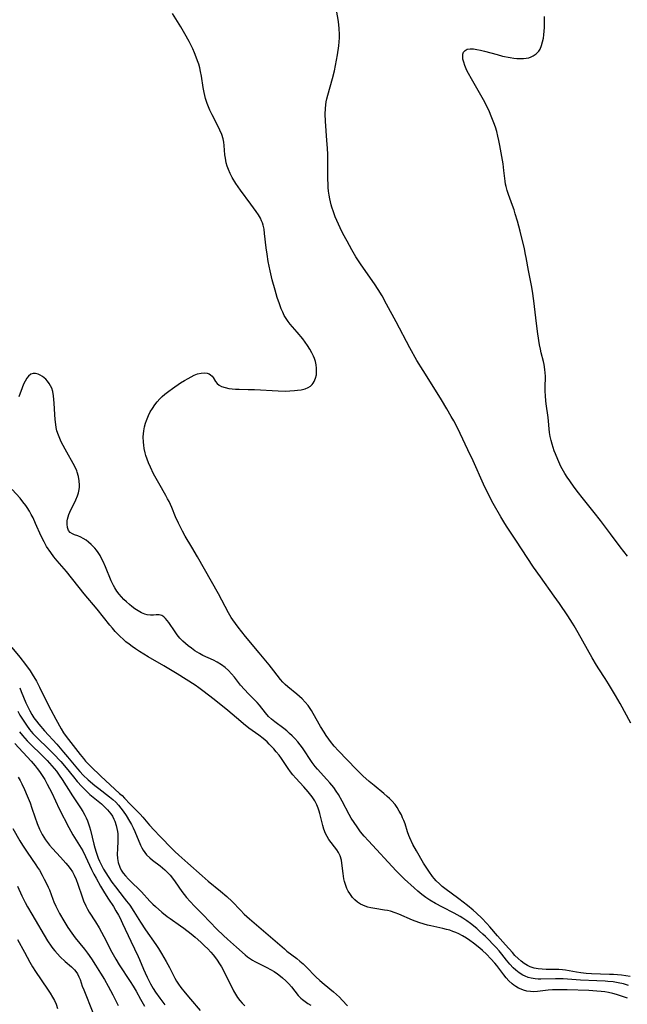
# Model space of a CAD drawing. Units: inches. Extents: x 2039793 to 2045244, y 184422 to 189882.
# Drawn here: x 2041318 to 2041428, y 184673 to 184850 of the extents above; entities that cross this region are included whole.
import ezdxf

# ---------------------------------------------------------------- set-up
doc = ezdxf.new("R2010")
doc.units = ezdxf.units.IN
doc.header["$MEASUREMENT"] = 0
doc.layers.add('c_20_T14S_R18E', color=105, linetype='Continuous')

msp = doc.modelspace()

# ---------------------------------------------------------------- linework, layer by layer
at = {"layer": 'c_20_T14S_R18E'}
for points in [[(2041428.49, 184723.56, 1018), (2041426.58, 184727.12, 1018), (2041425.76, 184728.58, 1018), (2041424.5, 184730.67, 1018), (2041423.87, 184731.64, 1018), (2041422.73, 184733.35, 1018), (2041422.3, 184734.06, 1018), (2041421.57, 184735.33, 1018), (2041419.01, 184739.89, 1018), (2041418.29, 184741.12, 1018), (2041417.98, 184741.62, 1018), (2041417.14, 184742.91, 1018), (2041415.64, 184745.14, 1018), (2041414.7, 184746.47, 1018), (2041412.21, 184749.96, 1018), (2041410.99, 184751.72, 1018), (2041407.79, 184756.6, 1018), (2041406.21, 184758.94, 1018), (2041405.79, 184759.59, 1018), (2041405.06, 184760.78, 1018), (2041403.71, 184763.17, 1018), (2041402.77, 184764.95, 1018), (2041401.95, 184766.67, 1018), (2041400.08, 184770.87, 1018), (2041399.15, 184772.89, 1018), (2041397.73, 184775.83, 1018), (2041397.17, 184776.96, 1018), (2041396.58, 184778.09, 1018), (2041396.13, 184778.9, 1018), (2041395.34, 184780.28, 1018), (2041394.36, 184781.9, 1018), (2041392.98, 184784.13, 1018), (2041391.04, 184787.19, 1018), (2041389.95, 184789.01, 1018), (2041388.68, 184791.29, 1018), (2041386.2, 184795.97, 1018), (2041384.48, 184799.14, 1018), (2041383.65, 184800.63, 1018), (2041382.95, 184801.77, 1018), (2041382.27, 184802.81, 1018), (2041379.87, 184806.26, 1018), (2041378.94, 184807.67, 1018), (2041378.18, 184808.95, 1018), (2041377.34, 184810.48, 1018), (2041376.6, 184811.89, 1018), (2041376.11, 184812.89, 1018), (2041375.49, 184814.23, 1018), (2041375.21, 184814.92, 1018), (2041374.89, 184815.79, 1018), (2041374.61, 184816.67, 1018), (2041374.49, 184817.09, 1018), (2041374.25, 184818.12, 1018), (2041374.12, 184818.83, 1018), (2041374.02, 184819.55, 1018), (2041373.96, 184820.17, 1018), (2041373.91, 184820.9, 1018), (2041373.9, 184821.55, 1018), (2041373.9, 184824.26, 1018), (2041373.86, 184826.16, 1018), (2041373.81, 184827.27, 1018), (2041373.72, 184828.67, 1018), (2041373.44, 184832.15, 1018), (2041373.4, 184833.42, 1018), (2041373.43, 184834.42, 1018), (2041373.49, 184835.08, 1018), (2041373.58, 184835.65, 1018), (2041373.7, 184836.21, 1018), (2041373.85, 184836.84, 1018), (2041374.7, 184839.83, 1018), (2041375.06, 184841.23, 1018), (2041375.25, 184842.17, 1018), (2041375.59, 184844.14, 1018), (2041375.83, 184845.72, 1018), (2041375.9, 184846.45, 1018), (2041375.95, 184847.19, 1018), (2041375.96, 184847.77, 1018), (2041375.91, 184848.88, 1018), (2041375.77, 184850.14, 1018), (2041375.27, 184853.22, 1018)], [(2041428.4, 184677.88, 1016), (2041426.84, 184678.1, 1016), (2041425.39, 184678.23, 1016), (2041424.65, 184678.27, 1016), (2041421.45, 184678.36, 1016), (2041420.47, 184678.43, 1016), (2041419.52, 184678.53, 1016), (2041418.74, 184678.65, 1016), (2041416.75, 184679.03, 1016), (2041416.21, 184679.1, 1016), (2041415.56, 184679.15, 1016), (2041414.66, 184679.17, 1016), (2041413.26, 184679.16, 1016), (2041412.52, 184679.19, 1016), (2041411.8, 184679.26, 1016), (2041411.1, 184679.39, 1016), (2041410.7, 184679.51, 1016), (2041410.35, 184679.64, 1016), (2041409.89, 184679.87, 1016), (2041409.31, 184680.23, 1016), (2041408.76, 184680.65, 1016), (2041408.18, 184681.15, 1016), (2041407.62, 184681.68, 1016), (2041407.15, 184682.19, 1016), (2041405.9, 184683.62, 1016), (2041404.47, 184685.19, 1016), (2041403.07, 184686.85, 1016), (2041402.53, 184687.44, 1016), (2041401.64, 184688.39, 1016), (2041400.69, 184689.3, 1016), (2041400.1, 184689.82, 1016), (2041399.06, 184690.68, 1016), (2041397.52, 184691.86, 1016), (2041395, 184693.73, 1016), (2041394.49, 184694.14, 1016), (2041393.99, 184694.57, 1016), (2041393.4, 184695.16, 1016), (2041393.06, 184695.54, 1016), (2041392.73, 184695.94, 1016), (2041392.07, 184696.85, 1016), (2041391.47, 184697.79, 1016), (2041391.13, 184698.35, 1016), (2041389.85, 184700.54, 1016), (2041389.22, 184701.71, 1016), (2041388.68, 184702.87, 1016), (2041388.5, 184703.33, 1016), (2041388.26, 184703.97, 1016), (2041387.8, 184705.39, 1016), (2041387.57, 184706.01, 1016), (2041387.36, 184706.52, 1016), (2041387.13, 184707.01, 1016), (2041386.76, 184707.71, 1016), (2041386.35, 184708.38, 1016), (2041385.99, 184708.88, 1016), (2041385.41, 184709.55, 1016), (2041385, 184709.96, 1016), (2041384.57, 184710.36, 1016), (2041384, 184710.86, 1016), (2041382.2, 184712.32, 1016), (2041381.31, 184713.06, 1016), (2041380.19, 184714.08, 1016), (2041379.05, 184715.22, 1016), (2041377.38, 184716.95, 1016), (2041375.81, 184718.6, 1016), (2041375.03, 184719.45, 1016), (2041374.36, 184720.26, 1016), (2041374.03, 184720.7, 1016), (2041373.57, 184721.35, 1016), (2041373.19, 184721.95, 1016), (2041372.56, 184723, 1016), (2041371.25, 184725.31, 1016), (2041370.91, 184725.86, 1016), (2041370.56, 184726.4, 1016), (2041370.32, 184726.73, 1016), (2041369.8, 184727.36, 1016), (2041369.23, 184727.95, 1016), (2041368.76, 184728.38, 1016), (2041368.28, 184728.78, 1016), (2041366.64, 184730.1, 1016), (2041366.16, 184730.52, 1016), (2041365.75, 184730.94, 1016), (2041365.34, 184731.43, 1016), (2041364.15, 184733.03, 1016), (2041363.29, 184734.12, 1016), (2041361.46, 184736.25, 1016), (2041359.01, 184739.22, 1016), (2041357.71, 184740.87, 1016), (2041357.22, 184741.53, 1016), (2041356.75, 184742.2, 1016), (2041356.46, 184742.66, 1016), (2041355.98, 184743.49, 1016), (2041354.13, 184746.88, 1016), (2041350.34, 184753.6, 1016), (2041349.36, 184755.3, 1016), (2041348.16, 184757.28, 1016), (2041347.66, 184758.18, 1016), (2041347.29, 184758.91, 1016), (2041346.94, 184759.64, 1016), (2041346.42, 184760.8, 1016), (2041345.73, 184762.45, 1016), (2041345.23, 184763.53, 1016), (2041344.98, 184764.02, 1016), (2041344.65, 184764.64, 1016), (2041343.38, 184766.85, 1016), (2041342.46, 184768.54, 1016), (2041341.87, 184769.72, 1016), (2041341.54, 184770.5, 1016), (2041341.29, 184771.17, 1016), (2041341.08, 184771.84, 1016), (2041340.95, 184772.31, 1016), (2041340.77, 184773.12, 1016), (2041340.68, 184773.7, 1016), (2041340.62, 184774.28, 1016), (2041340.59, 184775.22, 1016), (2041340.62, 184775.76, 1016), (2041340.68, 184776.3, 1016), (2041340.82, 184777.01, 1016), (2041341.02, 184777.71, 1016), (2041341.16, 184778.16, 1016), (2041341.28, 184778.47, 1016), (2041341.53, 184779.05, 1016), (2041341.86, 184779.71, 1016), (2041342.23, 184780.35, 1016), (2041342.67, 184781, 1016), (2041343.09, 184781.55, 1016), (2041343.55, 184782.06, 1016), (2041344.01, 184782.5, 1016), (2041344.5, 184782.92, 1016), (2041345.22, 184783.48, 1016), (2041345.87, 184783.95, 1016), (2041347.32, 184784.93, 1016), (2041348.01, 184785.36, 1016), (2041348.69, 184785.76, 1016), (2041349.23, 184786.06, 1016), (2041349.77, 184786.32, 1016), (2041350.39, 184786.56, 1016), (2041351, 184786.7, 1016), (2041351.59, 184786.75, 1016), (2041352.12, 184786.69, 1016), (2041352.47, 184786.56, 1016), (2041352.74, 184786.4, 1016), (2041353, 184786.15, 1016), (2041353.18, 184785.89, 1016), (2041353.62, 184785.18, 1016), (2041353.93, 184784.83, 1016), (2041354.27, 184784.56, 1016), (2041354.71, 184784.32, 1016), (2041355.33, 184784.1, 1016), (2041356.02, 184783.94, 1016), (2041356.61, 184783.86, 1016), (2041357.25, 184783.81, 1016), (2041357.9, 184783.79, 1016), (2041359.53, 184783.78, 1016), (2041360.63, 184783.74, 1016), (2041364.94, 184783.51, 1016), (2041366.23, 184783.48, 1016), (2041367.05, 184783.5, 1016), (2041367.86, 184783.55, 1016), (2041368.41, 184783.61, 1016), (2041369.09, 184783.72, 1016), (2041369.76, 184783.89, 1016), (2041370.35, 184784.14, 1016), (2041370.74, 184784.38, 1016), (2041371.03, 184784.63, 1016), (2041371.22, 184784.87, 1016), (2041371.43, 184785.2, 1016), (2041371.66, 184785.77, 1016), (2041371.8, 184786.41, 1016), (2041371.84, 184787.12, 1016), (2041371.81, 184787.63, 1016), (2041371.74, 184788.21, 1016), (2041371.62, 184788.79, 1016), (2041371.44, 184789.36, 1016), (2041371.3, 184789.74, 1016), (2041371.01, 184790.36, 1016), (2041370.62, 184791.03, 1016), (2041370.18, 184791.69, 1016), (2041369.34, 184792.87, 1016), (2041368.35, 184794.08, 1016), (2041367.11, 184795.52, 1016), (2041366.7, 184796.03, 1016), (2041366.33, 184796.57, 1016), (2041366.02, 184797.11, 1016), (2041365.73, 184797.71, 1016), (2041365.46, 184798.33, 1016), (2041365.14, 184799.2, 1016), (2041364.75, 184800.36, 1016), (2041364.35, 184801.66, 1016), (2041363.85, 184803.52, 1016), (2041363.47, 184805.15, 1016), (2041363.13, 184806.84, 1016), (2041362.92, 184808.18, 1016), (2041362.77, 184809.3, 1016), (2041362.48, 184811.9, 1016), (2041362.37, 184812.66, 1016), (2041362.21, 184813.39, 1016), (2041362.07, 184813.84, 1016), (2041361.93, 184814.19, 1016), (2041361.72, 184814.63, 1016), (2041361.36, 184815.27, 1016), (2041360.94, 184815.89, 1016), (2041360, 184817.21, 1016), (2041358.13, 184819.71, 1016), (2041357.29, 184820.93, 1016), (2041356.62, 184822.02, 1016), (2041356.25, 184822.7, 1016), (2041355.93, 184823.41, 1016), (2041355.72, 184824.01, 1016), (2041355.55, 184824.63, 1016), (2041355.39, 184825.46, 1016), (2041355.3, 184826.11, 1016), (2041355.16, 184827.77, 1016), (2041355.09, 184828.36, 1016), (2041354.98, 184828.97, 1016), (2041354.74, 184829.76, 1016), (2041354.42, 184830.54, 1016), (2041353.98, 184831.43, 1016), (2041353, 184833.28, 1016), (2041352.59, 184834.11, 1016), (2041352.33, 184834.72, 1016), (2041352.09, 184835.34, 1016), (2041351.83, 184836.22, 1016), (2041351.58, 184837.3, 1016), (2041351.41, 184838.2, 1016), (2041351.08, 184840.28, 1016), (2041350.92, 184841.09, 1016), (2041350.76, 184841.8, 1016), (2041350.58, 184842.43, 1016), (2041350.38, 184843.05, 1016), (2041350.15, 184843.67, 1016), (2041349.84, 184844.45, 1016), (2041349.5, 184845.19, 1016), (2041348.84, 184846.53, 1016), (2041348.08, 184847.93, 1016), (2041347.35, 184849.15, 1016), (2041345.86, 184851.57, 1016)], [(2041427.93, 184753.71, 1020), (2041426.61, 184755.38, 1020), (2041424.87, 184757.72, 1020), (2041423.04, 184760.11, 1020), (2041421.88, 184761.59, 1020), (2041419.73, 184764.25, 1020), (2041419.08, 184765.1, 1020), (2041418.29, 184766.16, 1020), (2041417.5, 184767.27, 1020), (2041417.05, 184767.95, 1020), (2041416.61, 184768.63, 1020), (2041416.37, 184769.04, 1020), (2041415.92, 184769.89, 1020), (2041415.35, 184771.11, 1020), (2041414.92, 184772.17, 1020), (2041414.72, 184772.69, 1020), (2041414.33, 184773.87, 1020), (2041414.15, 184774.53, 1020), (2041413.99, 184775.25, 1020), (2041413.87, 184776.01, 1020), (2041413.59, 184778.68, 1020), (2041413.24, 184781.18, 1020), (2041413.18, 184781.7, 1020), (2041413.1, 184782.59, 1020), (2041413.07, 184783.47, 1020), (2041413.06, 184784.07, 1020), (2041413.11, 184786.19, 1020), (2041413.09, 184786.78, 1020), (2041413.03, 184787.38, 1020), (2041412.88, 184788.25, 1020), (2041412.75, 184788.82, 1020), (2041412.35, 184790.36, 1020), (2041412.2, 184791.03, 1020), (2041412.06, 184791.8, 1020), (2041411.76, 184793.79, 1020), (2041411.5, 184795.63, 1020), (2041411.02, 184799.76, 1020), (2041410.79, 184801.49, 1020), (2041410.61, 184802.51, 1020), (2041410.06, 184805.21, 1020), (2041409.65, 184807.59, 1020), (2041409.55, 184808.12, 1020), (2041409.33, 184809.1, 1020), (2041408.55, 184812.3, 1020), (2041408.08, 184814.12, 1020), (2041407.68, 184815.46, 1020), (2041407.46, 184816.14, 1020), (2041407.17, 184816.97, 1020), (2041406.44, 184818.92, 1020), (2041406.2, 184819.63, 1020), (2041406.01, 184820.34, 1020), (2041405.92, 184820.82, 1020), (2041405.85, 184821.31, 1020), (2041405.64, 184823.23, 1020), (2041405.47, 184824.44, 1020), (2041404.91, 184827.74, 1020), (2041404.73, 184828.66, 1020), (2041404.55, 184829.45, 1020), (2041404.34, 184830.28, 1020), (2041404.1, 184831.09, 1020), (2041403.84, 184831.84, 1020), (2041403.36, 184833.03, 1020), (2041403.01, 184833.85, 1020), (2041402.41, 184835.12, 1020), (2041401.94, 184836.01, 1020), (2041399.77, 184839.77, 1020), (2041399.24, 184840.74, 1020), (2041398.96, 184841.32, 1020), (2041398.59, 184842.19, 1020), (2041398.38, 184842.79, 1020), (2041398.24, 184843.36, 1020), (2041398.2, 184843.88, 1020), (2041398.24, 184844.26, 1020), (2041398.36, 184844.59, 1020), (2041398.64, 184844.91, 1020), (2041399.02, 184845.12, 1020), (2041399.52, 184845.21, 1020), (2041400.17, 184845.19, 1020), (2041400.77, 184845.1, 1020), (2041401.41, 184844.98, 1020), (2041402.15, 184844.79, 1020), (2041404.41, 184844.15, 1020), (2041405.39, 184843.9, 1020), (2041406.74, 184843.62, 1020), (2041407.42, 184843.52, 1020), (2041407.95, 184843.46, 1020), (2041408.47, 184843.44, 1020), (2041409.18, 184843.46, 1020), (2041409.66, 184843.51, 1020), (2041410.11, 184843.6, 1020), (2041410.54, 184843.74, 1020), (2041410.93, 184843.92, 1020), (2041411.47, 184844.29, 1020), (2041411.9, 184844.77, 1020), (2041412.14, 184845.16, 1020), (2041412.41, 184845.79, 1020), (2041412.61, 184846.47, 1020), (2041412.74, 184847.14, 1020), (2041412.83, 184847.71, 1020), (2041412.9, 184848.36, 1020), (2041412.95, 184849.02, 1020), (2041412.97, 184849.69, 1020), (2041412.96, 184850.34, 1020), (2041412.93, 184851.02, 1020)], [(2041428.11, 184676.28, 1014), (2041427.18, 184676.54, 1014), (2041426.23, 184676.75, 1014), (2041425.36, 184676.89, 1014), (2041424.39, 184677, 1014), (2041423.88, 184677.04, 1014), (2041422.4, 184677.12, 1014), (2041419.42, 184677.24, 1014), (2041416.34, 184677.43, 1014), (2041414.95, 184677.45, 1014), (2041412.29, 184677.41, 1014), (2041411.79, 184677.42, 1014), (2041411.28, 184677.46, 1014), (2041410.56, 184677.57, 1014), (2041410, 184677.72, 1014), (2041409.45, 184677.93, 1014), (2041409.05, 184678.13, 1014), (2041408.38, 184678.54, 1014), (2041407.75, 184679.04, 1014), (2041407.31, 184679.45, 1014), (2041406.71, 184680.09, 1014), (2041406.12, 184680.8, 1014), (2041405.24, 184681.9, 1014), (2041404.75, 184682.49, 1014), (2041404.21, 184683.09, 1014), (2041402.28, 184685.08, 1014), (2041401.81, 184685.54, 1014), (2041401.24, 184686.07, 1014), (2041400.74, 184686.51, 1014), (2041399.59, 184687.43, 1014), (2041398.94, 184687.91, 1014), (2041398.21, 184688.41, 1014), (2041397.73, 184688.71, 1014), (2041396.65, 184689.31, 1014), (2041394.53, 184690.38, 1014), (2041393.31, 184691.04, 1014), (2041392.26, 184691.66, 1014), (2041391.54, 184692.14, 1014), (2041390.85, 184692.66, 1014), (2041390.12, 184693.25, 1014), (2041389.42, 184693.86, 1014), (2041387.72, 184695.45, 1014), (2041386.2, 184696.94, 1014), (2041381.19, 184702.33, 1014), (2041380.45, 184703.17, 1014), (2041379.79, 184704, 1014), (2041379.15, 184704.85, 1014), (2041378.6, 184705.63, 1014), (2041378.09, 184706.42, 1014), (2041377.72, 184707.09, 1014), (2041376.47, 184709.52, 1014), (2041375.79, 184710.68, 1014), (2041375.38, 184711.32, 1014), (2041374.93, 184711.94, 1014), (2041374.21, 184712.83, 1014), (2041373.72, 184713.39, 1014), (2041372.01, 184715.27, 1014), (2041371.6, 184715.75, 1014), (2041371.05, 184716.49, 1014), (2041369.29, 184719.12, 1014), (2041368.89, 184719.66, 1014), (2041368.48, 184720.18, 1014), (2041367.93, 184720.81, 1014), (2041367.47, 184721.28, 1014), (2041366.99, 184721.73, 1014), (2041366.5, 184722.16, 1014), (2041365.96, 184722.59, 1014), (2041364.29, 184723.84, 1014), (2041363.74, 184724.28, 1014), (2041363.2, 184724.78, 1014), (2041362.63, 184725.45, 1014), (2041361.55, 184726.84, 1014), (2041361.14, 184727.29, 1014), (2041359.58, 184728.84, 1014), (2041358.85, 184729.62, 1014), (2041358.13, 184730.45, 1014), (2041357.03, 184731.85, 1014), (2041356.53, 184732.45, 1014), (2041355.94, 184733.07, 1014), (2041355.34, 184733.61, 1014), (2041354.69, 184734.09, 1014), (2041353.91, 184734.58, 1014), (2041353.23, 184734.94, 1014), (2041351.36, 184735.79, 1014), (2041350.71, 184736.12, 1014), (2041350.28, 184736.37, 1014), (2041349.87, 184736.64, 1014), (2041349.27, 184737.08, 1014), (2041348.69, 184737.54, 1014), (2041348.2, 184737.96, 1014), (2041347.73, 184738.39, 1014), (2041347.21, 184738.93, 1014), (2041346.73, 184739.51, 1014), (2041346.34, 184740.05, 1014), (2041345.22, 184741.72, 1014), (2041344.92, 184742.12, 1014), (2041344.61, 184742.48, 1014), (2041344.29, 184742.77, 1014), (2041343.94, 184742.97, 1014), (2041343.44, 184743.09, 1014), (2041342.9, 184743.1, 1014), (2041342.41, 184743.07, 1014), (2041341.89, 184743.05, 1014), (2041341.31, 184743.12, 1014), (2041340.87, 184743.24, 1014), (2041340.26, 184743.49, 1014), (2041339.64, 184743.84, 1014), (2041339.09, 184744.19, 1014), (2041338.53, 184744.59, 1014), (2041338.09, 184744.95, 1014), (2041337.55, 184745.43, 1014), (2041337.1, 184745.88, 1014), (2041336.68, 184746.35, 1014), (2041336.25, 184746.87, 1014), (2041335.85, 184747.41, 1014), (2041335.47, 184748, 1014), (2041335.22, 184748.42, 1014), (2041334.82, 184749.25, 1014), (2041333.77, 184751.77, 1014), (2041333.34, 184752.76, 1014), (2041333.08, 184753.3, 1014), (2041332.79, 184753.82, 1014), (2041332.44, 184754.37, 1014), (2041332.16, 184754.76, 1014), (2041331.85, 184755.14, 1014), (2041331.52, 184755.49, 1014), (2041331.18, 184755.82, 1014), (2041330.72, 184756.21, 1014), (2041330.26, 184756.56, 1014), (2041329.77, 184756.88, 1014), (2041329.31, 184757.12, 1014), (2041328.76, 184757.35, 1014), (2041328.16, 184757.55, 1014), (2041327.81, 184757.7, 1014), (2041327.41, 184757.97, 1014), (2041327.12, 184758.32, 1014), (2041326.92, 184758.87, 1014), (2041326.85, 184759.44, 1014), (2041326.88, 184760.05, 1014), (2041326.94, 184760.39, 1014), (2041327.03, 184760.78, 1014), (2041327.16, 184761.18, 1014), (2041327.36, 184761.65, 1014), (2041328.42, 184763.83, 1014), (2041328.72, 184764.55, 1014), (2041328.89, 184765.12, 1014), (2041329.02, 184765.71, 1014), (2041329.07, 184766.16, 1014), (2041329.08, 184766.53, 1014), (2041329.04, 184767.31, 1014), (2041328.91, 184768.07, 1014), (2041328.69, 184768.83, 1014), (2041328.58, 184769.11, 1014), (2041328.22, 184769.87, 1014), (2041326.5, 184772.97, 1014), (2041325.79, 184774.34, 1014), (2041325.52, 184774.92, 1014), (2041325.28, 184775.5, 1014), (2041325.02, 184776.33, 1014), (2041324.89, 184776.88, 1014), (2041324.79, 184777.43, 1014), (2041324.67, 184778.37, 1014), (2041324.61, 184779.23, 1014), (2041324.52, 184781.29, 1014), (2041324.48, 184781.96, 1014), (2041324.41, 184782.6, 1014), (2041324.26, 184783.38, 1014), (2041324.08, 184783.97, 1014), (2041323.88, 184784.42, 1014), (2041323.64, 184784.84, 1014), (2041323.34, 184785.24, 1014), (2041323.02, 184785.59, 1014), (2041322.72, 184785.85, 1014), (2041322.41, 184786.08, 1014), (2041322.02, 184786.33, 1014), (2041321.63, 184786.52, 1014), (2041321.13, 184786.65, 1014), (2041320.72, 184786.65, 1014), (2041320.3, 184786.51, 1014), (2041319.89, 184786.19, 1014), (2041319.56, 184785.78, 1014), (2041319.27, 184785.28, 1014), (2041318.99, 184784.69, 1014), (2041318.74, 184784.08, 1014), (2041318.13, 184782.42, 1014)], [(2041427.92, 184673.97, 1012), (2041426.66, 184674.42, 1012), (2041425.96, 184674.64, 1012), (2041425.26, 184674.84, 1012), (2041424.49, 184675, 1012), (2041423.84, 184675.1, 1012), (2041423.19, 184675.18, 1012), (2041422.37, 184675.25, 1012), (2041420.92, 184675.33, 1012), (2041417.04, 184675.45, 1012), (2041415.13, 184675.47, 1012), (2041414.38, 184675.45, 1012), (2041413.63, 184675.4, 1012), (2041411.69, 184675.17, 1012), (2041411.04, 184675.14, 1012), (2041410.41, 184675.16, 1012), (2041409.78, 184675.26, 1012), (2041409.16, 184675.42, 1012), (2041408.75, 184675.57, 1012), (2041408.24, 184675.8, 1012), (2041407.76, 184676.08, 1012), (2041407.42, 184676.32, 1012), (2041407.09, 184676.58, 1012), (2041406.53, 184677.09, 1012), (2041406.01, 184677.65, 1012), (2041405.6, 184678.17, 1012), (2041404.34, 184679.84, 1012), (2041403.99, 184680.28, 1012), (2041403.3, 184681.07, 1012), (2041402.5, 184681.89, 1012), (2041401.78, 184682.54, 1012), (2041401.29, 184682.97, 1012), (2041400.15, 184683.88, 1012), (2041399.51, 184684.36, 1012), (2041398.86, 184684.81, 1012), (2041398.18, 184685.22, 1012), (2041397.47, 184685.58, 1012), (2041396.95, 184685.81, 1012), (2041396.42, 184686.01, 1012), (2041395.86, 184686.21, 1012), (2041395.29, 184686.38, 1012), (2041394.62, 184686.55, 1012), (2041392.47, 184686.99, 1012), (2041391.86, 184687.14, 1012), (2041391.24, 184687.31, 1012), (2041390.31, 184687.62, 1012), (2041389.15, 184688.06, 1012), (2041386.65, 184689.15, 1012), (2041386.01, 184689.39, 1012), (2041385.16, 184689.64, 1012), (2041384.63, 184689.76, 1012), (2041384.09, 184689.87, 1012), (2041382.33, 184690.15, 1012), (2041381.62, 184690.28, 1012), (2041381.1, 184690.4, 1012), (2041380.6, 184690.56, 1012), (2041380.17, 184690.73, 1012), (2041379.77, 184690.94, 1012), (2041379.24, 184691.29, 1012), (2041378.76, 184691.69, 1012), (2041378.35, 184692.12, 1012), (2041378.07, 184692.47, 1012), (2041377.82, 184692.84, 1012), (2041377.56, 184693.29, 1012), (2041377.33, 184693.75, 1012), (2041377.11, 184694.29, 1012), (2041376.9, 184695, 1012), (2041376.78, 184695.5, 1012), (2041376.61, 184696.47, 1012), (2041376.39, 184698.32, 1012), (2041376.31, 184698.88, 1012), (2041376.09, 184699.65, 1012), (2041375.8, 184700.23, 1012), (2041375.5, 184700.7, 1012), (2041374.06, 184702.62, 1012), (2041373.73, 184703.12, 1012), (2041373.45, 184703.65, 1012), (2041373.14, 184704.44, 1012), (2041372.96, 184705.1, 1012), (2041372.44, 184707.28, 1012), (2041372.32, 184707.71, 1012), (2041372.13, 184708.27, 1012), (2041371.91, 184708.82, 1012), (2041371.53, 184709.55, 1012), (2041371.02, 184710.31, 1012), (2041370.34, 184711.16, 1012), (2041369.52, 184712.09, 1012), (2041368.08, 184713.66, 1012), (2041367.59, 184714.23, 1012), (2041367.14, 184714.81, 1012), (2041366.72, 184715.4, 1012), (2041365.5, 184717.22, 1012), (2041365.08, 184717.81, 1012), (2041364.58, 184718.43, 1012), (2041364.14, 184718.93, 1012), (2041363.31, 184719.81, 1012), (2041362.91, 184720.2, 1012), (2041362.19, 184720.83, 1012), (2041361.45, 184721.39, 1012), (2041359.6, 184722.7, 1012), (2041358.64, 184723.44, 1012), (2041358.16, 184723.85, 1012), (2041356.65, 184725.18, 1012), (2041355.82, 184725.88, 1012), (2041353.36, 184727.86, 1012), (2041351.36, 184729.4, 1012), (2041350.61, 184729.95, 1012), (2041349.93, 184730.42, 1012), (2041346.72, 184732.47, 1012), (2041344.3, 184733.92, 1012), (2041341.47, 184735.54, 1012), (2041339.89, 184736.52, 1012), (2041339.18, 184736.98, 1012), (2041338.58, 184737.4, 1012), (2041338.02, 184737.82, 1012), (2041337.47, 184738.26, 1012), (2041336.94, 184738.74, 1012), (2041336.42, 184739.23, 1012), (2041335.54, 184740.13, 1012), (2041335.04, 184740.69, 1012), (2041334.55, 184741.26, 1012), (2041332.25, 184744.14, 1012), (2041329.95, 184746.89, 1012), (2041326.76, 184750.92, 1012), (2041325.08, 184752.84, 1012), (2041324.47, 184753.58, 1012), (2041323.89, 184754.35, 1012), (2041323.16, 184755.44, 1012), (2041322.69, 184756.25, 1012), (2041322.19, 184757.28, 1012), (2041321.18, 184759.6, 1012), (2041320.72, 184760.58, 1012), (2041320.4, 184761.21, 1012), (2041320.06, 184761.82, 1012), (2041319.64, 184762.49, 1012), (2041319.39, 184762.84, 1012), (2041318.89, 184763.5, 1012), (2041318.36, 184764.13, 1012), (2041316.94, 184765.69, 1012)], [(2041316.89, 184737.2, 1012), (2041318.33, 184735.46, 1012), (2041319.36, 184734.16, 1012), (2041320.18, 184733.01, 1012), (2041320.58, 184732.4, 1012), (2041321.31, 184731.15, 1012), (2041321.86, 184730.09, 1012), (2041323.07, 184727.61, 1012), (2041323.91, 184725.96, 1012), (2041324.8, 184724.28, 1012), (2041325.81, 184722.53, 1012), (2041326.23, 184721.83, 1012), (2041326.69, 184721.16, 1012), (2041329.18, 184717.91, 1012), (2041329.78, 184717.18, 1012), (2041330.19, 184716.73, 1012), (2041331.14, 184715.76, 1012), (2041332.96, 184714.04, 1012), (2041334.61, 184712.44, 1012), (2041336.33, 184710.91, 1012), (2041336.76, 184710.51, 1012), (2041337.21, 184710.06, 1012), (2041338.25, 184708.97, 1012), (2041339.58, 184707.61, 1012), (2041340.01, 184707.15, 1012), (2041340.48, 184706.63, 1012), (2041341.7, 184705.19, 1012), (2041342.56, 184704.25, 1012), (2041343.55, 184703.21, 1012), (2041345.88, 184700.83, 1012), (2041346.31, 184700.41, 1012), (2041347, 184699.76, 1012), (2041348.62, 184698.35, 1012), (2041351.19, 184696.01, 1012), (2041352.28, 184695.09, 1012), (2041354.53, 184693.26, 1012), (2041355.64, 184692.3, 1012), (2041356.6, 184691.38, 1012), (2041358.11, 184689.84, 1012), (2041358.81, 184689.15, 1012), (2041359.77, 184688.28, 1012), (2041366.03, 184682.85, 1012), (2041366.5, 184682.47, 1012), (2041368.26, 184681.13, 1012), (2041368.85, 184680.66, 1012), (2041369.42, 184680.16, 1012), (2041369.98, 184679.63, 1012), (2041371.73, 184677.82, 1012), (2041372.41, 184677.17, 1012), (2041373.2, 184676.48, 1012), (2041374.9, 184675.09, 1012), (2041375.44, 184674.62, 1012), (2041375.96, 184674.14, 1012), (2041376.46, 184673.63, 1012), (2041377.43, 184672.58, 1012)], [(2041318.3, 184729.94, 1014), (2041318.59, 184729.3, 1014), (2041319.41, 184727.27, 1014), (2041319.8, 184726.41, 1014), (2041320.13, 184725.77, 1014), (2041320.48, 184725.15, 1014), (2041320.86, 184724.54, 1014), (2041321.31, 184723.92, 1014), (2041321.74, 184723.39, 1014), (2041322.76, 184722.21, 1014), (2041324.99, 184719.76, 1014), (2041326.23, 184718.37, 1014), (2041326.95, 184717.51, 1014), (2041328.7, 184715.33, 1014), (2041329.13, 184714.83, 1014), (2041329.75, 184714.17, 1014), (2041330.64, 184713.35, 1014), (2041331.85, 184712.32, 1014), (2041332.55, 184711.77, 1014), (2041334.52, 184710.29, 1014), (2041335.09, 184709.82, 1014), (2041335.62, 184709.33, 1014), (2041336.12, 184708.8, 1014), (2041336.57, 184708.26, 1014), (2041336.99, 184707.7, 1014), (2041337.51, 184706.94, 1014), (2041338.13, 184705.91, 1014), (2041338.46, 184705.29, 1014), (2041338.77, 184704.67, 1014), (2041339.05, 184704.05, 1014), (2041340.08, 184701.56, 1014), (2041340.3, 184701.11, 1014), (2041340.55, 184700.68, 1014), (2041340.85, 184700.25, 1014), (2041341.19, 184699.85, 1014), (2041341.79, 184699.27, 1014), (2041342.24, 184698.89, 1014), (2041343.63, 184697.83, 1014), (2041344.05, 184697.49, 1014), (2041344.47, 184697.13, 1014), (2041344.95, 184696.65, 1014), (2041345.41, 184696.14, 1014), (2041345.85, 184695.6, 1014), (2041346.33, 184694.95, 1014), (2041347.56, 184693.22, 1014), (2041347.98, 184692.66, 1014), (2041348.41, 184692.11, 1014), (2041349.02, 184691.4, 1014), (2041349.81, 184690.56, 1014), (2041351.32, 184689.06, 1014), (2041353.85, 184686.43, 1014), (2041355.03, 184685.28, 1014), (2041355.79, 184684.59, 1014), (2041357.4, 184683.19, 1014), (2041358.95, 184681.81, 1014), (2041359.41, 184681.43, 1014), (2041359.9, 184681.07, 1014), (2041360.3, 184680.81, 1014), (2041360.71, 184680.58, 1014), (2041362.86, 184679.49, 1014), (2041363.52, 184679.14, 1014), (2041364.18, 184678.76, 1014), (2041364.78, 184678.37, 1014), (2041365.05, 184678.18, 1014), (2041365.7, 184677.66, 1014), (2041366.32, 184677.09, 1014), (2041366.82, 184676.56, 1014), (2041367.3, 184676.01, 1014), (2041368.55, 184674.48, 1014), (2041369.03, 184673.96, 1014), (2041369.29, 184673.73, 1014), (2041369.77, 184673.36, 1014), (2041370.28, 184673.03, 1014), (2041370.82, 184672.73, 1014)], [(2041317.97, 184725.72, 1016), (2041318.35, 184725.03, 1016), (2041318.79, 184724.29, 1016), (2041319.14, 184723.74, 1016), (2041319.5, 184723.2, 1016), (2041320.08, 184722.44, 1016), (2041320.69, 184721.7, 1016), (2041320.97, 184721.4, 1016), (2041321.63, 184720.72, 1016), (2041323.29, 184719.14, 1016), (2041324.41, 184718.04, 1016), (2041325.75, 184716.63, 1016), (2041326.71, 184715.51, 1016), (2041328, 184713.88, 1016), (2041328.68, 184713.05, 1016), (2041329.48, 184712.16, 1016), (2041330.34, 184711.31, 1016), (2041330.98, 184710.73, 1016), (2041333.04, 184709.01, 1016), (2041333.61, 184708.5, 1016), (2041334.14, 184707.96, 1016), (2041334.45, 184707.6, 1016), (2041334.74, 184707.23, 1016), (2041335.03, 184706.77, 1016), (2041335.29, 184706.28, 1016), (2041335.47, 184705.87, 1016), (2041335.72, 184705.09, 1016), (2041335.84, 184704.57, 1016), (2041335.93, 184704.05, 1016), (2041335.98, 184703.6, 1016), (2041336.01, 184703.15, 1016), (2041336, 184702.26, 1016), (2041335.93, 184700.9, 1016), (2041335.91, 184699.95, 1016), (2041335.95, 184699.18, 1016), (2041336.07, 184698.44, 1016), (2041336.34, 184697.6, 1016), (2041336.61, 184697.08, 1016), (2041336.97, 184696.53, 1016), (2041337.39, 184696.01, 1016), (2041337.9, 184695.45, 1016), (2041338.44, 184694.92, 1016), (2041339.92, 184693.52, 1016), (2041340.26, 184693.16, 1016), (2041341.78, 184691.47, 1016), (2041342.31, 184690.94, 1016), (2041342.79, 184690.49, 1016), (2041343.92, 184689.5, 1016), (2041344.88, 184688.73, 1016), (2041345.44, 184688.33, 1016), (2041347.3, 184687.03, 1016), (2041347.88, 184686.62, 1016), (2041349.21, 184685.6, 1016), (2041349.96, 184684.99, 1016), (2041350.95, 184684.1, 1016), (2041351.64, 184683.44, 1016), (2041352.22, 184682.86, 1016), (2041352.79, 184682.27, 1016), (2041353.18, 184681.81, 1016), (2041353.43, 184681.51, 1016), (2041353.91, 184680.84, 1016), (2041354.36, 184680.15, 1016), (2041354.68, 184679.61, 1016), (2041355.44, 184678.23, 1016), (2041356.89, 184675.32, 1016), (2041357.23, 184674.7, 1016), (2041357.59, 184674.11, 1016), (2041357.98, 184673.57, 1016), (2041358.41, 184673.06, 1016), (2041358.88, 184672.57, 1016)], [(2041318.29, 184722.01, 1018), (2041318.83, 184721.33, 1018), (2041319.65, 184720.39, 1018), (2041320.54, 184719.48, 1018), (2041321.98, 184718.09, 1018), (2041323.26, 184716.82, 1018), (2041324.11, 184715.9, 1018), (2041324.53, 184715.41, 1018), (2041324.93, 184714.9, 1018), (2041325.44, 184714.21, 1018), (2041325.95, 184713.44, 1018), (2041327.81, 184710.47, 1018), (2041329.27, 184708.29, 1018), (2041329.67, 184707.65, 1018), (2041330.03, 184707, 1018), (2041330.3, 184706.47, 1018), (2041330.53, 184705.93, 1018), (2041330.73, 184705.4, 1018), (2041330.9, 184704.86, 1018), (2041331.06, 184704.28, 1018), (2041331.69, 184701.72, 1018), (2041331.85, 184701.11, 1018), (2041332.1, 184700.28, 1018), (2041332.27, 184699.78, 1018), (2041332.48, 184699.24, 1018), (2041332.71, 184698.7, 1018), (2041333.13, 184697.83, 1018), (2041333.43, 184697.26, 1018), (2041333.82, 184696.58, 1018), (2041334.23, 184695.92, 1018), (2041334.91, 184694.92, 1018), (2041335.55, 184694.05, 1018), (2041337.17, 184692.02, 1018), (2041337.58, 184691.49, 1018), (2041338.14, 184690.72, 1018), (2041338.89, 184689.6, 1018), (2041340.11, 184687.66, 1018), (2041340.99, 184686.32, 1018), (2041342.85, 184683.67, 1018), (2041343.34, 184682.93, 1018), (2041343.89, 184682.04, 1018), (2041344.73, 184680.59, 1018), (2041345.32, 184679.51, 1018), (2041346.3, 184677.6, 1018), (2041346.61, 184677.06, 1018), (2041346.93, 184676.52, 1018), (2041347.35, 184675.92, 1018), (2041348.13, 184674.91, 1018), (2041349.08, 184673.77, 1018), (2041350.83, 184671.76, 1018)], [(2041317.42, 184719.92, 1020), (2041320.37, 184716.7, 1020), (2041321.08, 184715.88, 1020), (2041321.48, 184715.38, 1020), (2041321.87, 184714.87, 1020), (2041322.36, 184714.16, 1020), (2041322.83, 184713.39, 1020), (2041323.27, 184712.6, 1020), (2041324.08, 184711, 1020), (2041325.45, 184708.13, 1020), (2041327.15, 184704.77, 1020), (2041327.88, 184703.44, 1020), (2041329.09, 184701.51, 1020), (2041329.66, 184700.52, 1020), (2041330.16, 184699.53, 1020), (2041331.26, 184697.2, 1020), (2041331.7, 184696.32, 1020), (2041332.08, 184695.59, 1020), (2041332.86, 184694.2, 1020), (2041333.59, 184692.96, 1020), (2041334.32, 184691.81, 1020), (2041335.2, 184690.5, 1020), (2041335.67, 184689.74, 1020), (2041336.11, 184688.97, 1020), (2041336.36, 184688.5, 1020), (2041336.87, 184687.46, 1020), (2041338.32, 184684.23, 1020), (2041339.69, 184681.46, 1020), (2041339.92, 184680.93, 1020), (2041340.62, 184679.18, 1020), (2041340.91, 184678.53, 1020), (2041341.27, 184677.75, 1020), (2041341.89, 184676.54, 1020), (2041342.39, 184675.69, 1020), (2041342.79, 184675.08, 1020), (2041343.58, 184673.95, 1020), (2041344.47, 184672.77, 1020)], [(2041318, 184713.82, 1022), (2041318.36, 184713.21, 1022), (2041318.67, 184712.64, 1022), (2041319.17, 184711.6, 1022), (2041319.65, 184710.49, 1022), (2041320.17, 184709.19, 1022), (2041320.5, 184708.23, 1022), (2041321.01, 184706.68, 1022), (2041321.45, 184705.46, 1022), (2041321.86, 184704.47, 1022), (2041322.1, 184703.97, 1022), (2041322.36, 184703.48, 1022), (2041322.64, 184703.01, 1022), (2041322.95, 184702.55, 1022), (2041323.31, 184702.06, 1022), (2041323.69, 184701.58, 1022), (2041324.23, 184700.95, 1022), (2041325.65, 184699.43, 1022), (2041326.63, 184698.35, 1022), (2041327, 184697.9, 1022), (2041327.42, 184697.35, 1022), (2041327.8, 184696.77, 1022), (2041328.12, 184696.18, 1022), (2041328.49, 184695.37, 1022), (2041328.8, 184694.53, 1022), (2041329.54, 184692.27, 1022), (2041329.83, 184691.5, 1022), (2041330.23, 184690.62, 1022), (2041330.53, 184690.05, 1022), (2041330.86, 184689.49, 1022), (2041331.96, 184687.75, 1022), (2041332.62, 184686.65, 1022), (2041333.46, 184685.11, 1022), (2041334.91, 184682.27, 1022), (2041335.62, 184681.01, 1022), (2041336.27, 184679.97, 1022), (2041338.24, 184677, 1022), (2041338.78, 184676.11, 1022), (2041339.3, 184675.23, 1022), (2041340.1, 184673.82, 1022), (2041340.8, 184672.54, 1022)], [(2041317.06, 184704.58, 1024), (2041318.34, 184702.36, 1024), (2041318.83, 184701.54, 1024), (2041319.62, 184700.32, 1024), (2041321.21, 184698.03, 1024), (2041321.53, 184697.53, 1024), (2041321.85, 184697.03, 1024), (2041322.35, 184696.16, 1024), (2041322.74, 184695.46, 1024), (2041323.1, 184694.75, 1024), (2041323.45, 184693.99, 1024), (2041323.65, 184693.49, 1024), (2041324.28, 184691.81, 1024), (2041324.48, 184691.32, 1024), (2041324.81, 184690.57, 1024), (2041325.5, 184689.22, 1024), (2041326.24, 184687.9, 1024), (2041326.99, 184686.71, 1024), (2041327.69, 184685.7, 1024), (2041328.33, 184684.86, 1024), (2041329.99, 184682.78, 1024), (2041330.53, 184682.06, 1024), (2041331.24, 184681.07, 1024), (2041331.98, 184679.92, 1024), (2041332.87, 184678.47, 1024), (2041333.57, 184677.32, 1024), (2041334.27, 184676.11, 1024), (2041335.08, 184674.6, 1024), (2041336.08, 184672.63, 1024)], [(2041317.9, 184694.19, 1026), (2041318.7, 184692.43, 1026), (2041319.29, 184691.25, 1026), (2041319.73, 184690.42, 1026), (2041320.48, 184689.11, 1026), (2041323.33, 184684.33, 1026), (2041323.95, 184683.38, 1026), (2041324.28, 184682.93, 1026), (2041324.62, 184682.5, 1026), (2041325.1, 184681.95, 1026), (2041325.6, 184681.44, 1026), (2041326.51, 184680.59, 1026), (2041327.64, 184679.63, 1026), (2041328.19, 184679.1, 1026), (2041328.45, 184678.79, 1026), (2041328.75, 184678.34, 1026), (2041328.99, 184677.84, 1026), (2041329.19, 184677.32, 1026), (2041329.59, 184676.12, 1026), (2041329.84, 184675.45, 1026), (2041331.5, 184671.39, 1026)], [(2041317.91, 184684.57, 1028), (2041319.14, 184682.24, 1028), (2041320.12, 184680.48, 1028), (2041320.63, 184679.65, 1028), (2041321.18, 184678.8, 1028), (2041323.34, 184675.62, 1028), (2041323.8, 184674.89, 1028), (2041324.23, 184674.15, 1028), (2041324.56, 184673.53, 1028), (2041324.85, 184672.89, 1028), (2041325.13, 184672.13, 1028)]]:
    msp.add_polyline3d(points, dxfattribs=at)

doc.saveas('drawing.dxf')
